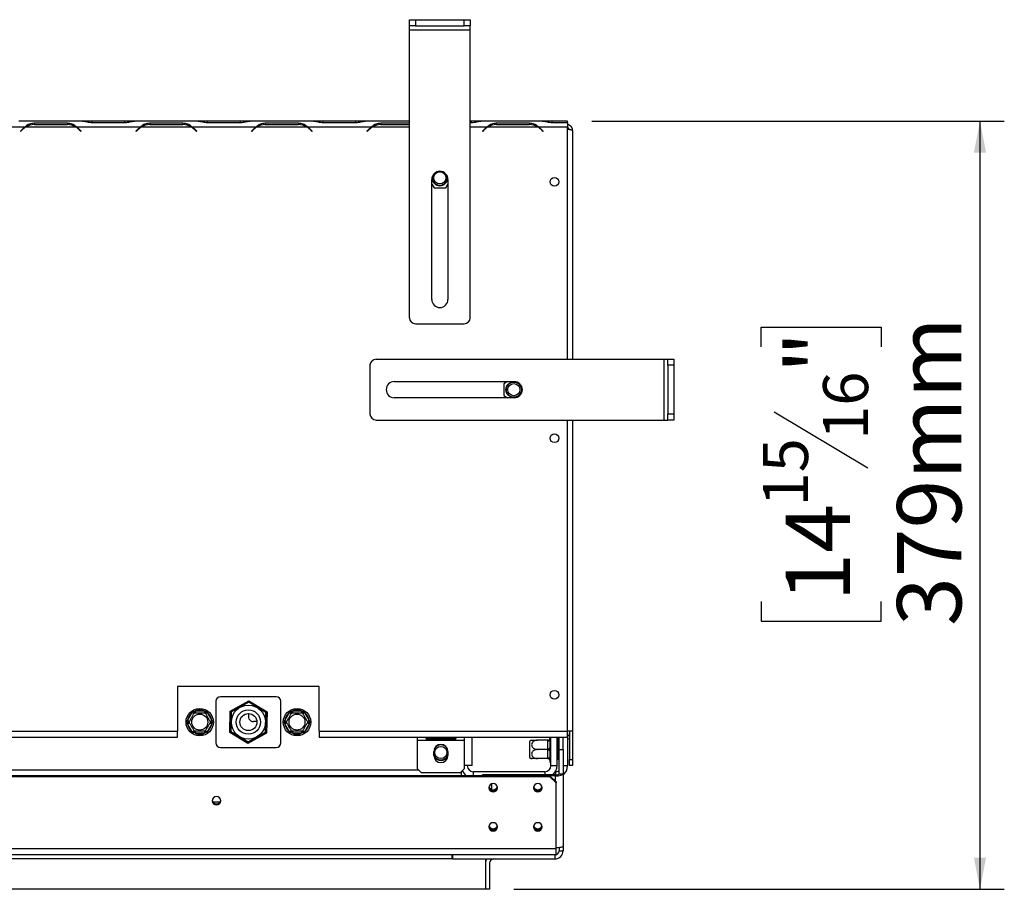
# Model space of a CAD drawing. Units: millimetres. Extents: x 46 to 3204, y 26 to 2424.
# Drawn here: x 892 to 1378, y 403 to 832 of the extents above; entities that cross this region are included whole.
import ezdxf

# ---------------------------------------------------------------- set-up
doc = ezdxf.new("R2010")
doc.units = ezdxf.units.MM
doc.header["$LTSCALE"] = 12
doc.layers.add('FORMAT', color=7, linetype='Continuous')
doc.styles.add('SLDTEXTSTYLE1', font='TXT', dxfattribs={"width": 0.75})
doc.dimstyles.new('SLDDIMSTYLE0', dxfattribs={"dimtxt": 31.75, "dimasz": 15.6, "dimexe": 0, "dimexo": 0.0625, "dimgap": 7.9375, "dimtad": 1, "dimdec": 0, "dimrnd": 1e-09, "dimzin": 12, "dimdsep": 46, "dimtxsty": 'SLDTEXTSTYLE1', "dimsah": 1, "dimcen": 0.09, "dimadec": 0, "dimazin": 3, "dimtfac": 1, "dimtdec": 0, "dimtofl": 0, "dimtmove": 0, "dimatfit": 3, "dimfxl": 0, "dimfrac": 2, "dimtolj": 1, "dimtzin": 12, "dimarcsym": 0})

# ---------------------------------------------------------------- blocks, each defined once
blk = doc.blocks.new('_D_7')
at = {"layer": 'FORMAT'}
for p, q in [((1174.63, 782.24), (1378.12, 782.24)), ((1366.12, 782.24), (1366.12, 403.24)), ((1258.09, 670.92), (1258.09, 680.58)), ((1258.09, 680.58), (1317.35, 680.58)), ((1317.35, 680.58), (1317.35, 670.92)), ((1264.63, 638.82), (1310.81, 611.12)), ((1258.09, 545.21), (1258.09, 535.55)), ((1317.35, 535.55), (1317.35, 545.21)), ((1258.09, 535.55), (1317.35, 535.55)), ((1136.13, 403.24), (1378.12, 403.24))]:
    blk.add_line(p, q, dxfattribs=at)
for points in [[(1366.12, 782.24), (1363.12, 766.64), (1369.12, 766.64)], [(1366.12, 403.24), (1369.12, 418.84), (1363.12, 418.84)]]:
    blk.add_solid(points, dxfattribs=at)
at = {"layer": 'FORMAT', "attachment_point": 1, "rotation": 90, "style": 'SLDTEXTSTYLE1'}
for s, insert, char_height in [('379mm', (1325.2, 533.19), 31.75), ('"', (1270.3, 657.81), 31.75), ('16', (1288.7, 624.97), 22.225), ('15', (1259.07, 592.13), 22.225), ('14', (1270.3, 545.21), 31.75)]:
    blk.add_mtext(s, dxfattribs=dict(at, insert=insert, char_height=char_height))

msp = doc.modelspace()

# ---------------------------------------------------------------- linework, layer by layer
at = {"color": 7, "linetype": 'Continuous', "lineweight": 25}
for p, q in [((1084.63, 829.24), (1084.63, 832.24)), ((1084.63, 832.24), (1087.63, 832.24)), ((1087.63, 832.24), (1087.63, 829.24)), ((1087.63, 832.24), (1111.63, 832.24)), ((1111.63, 829.24), (1111.63, 832.24)), ((1111.63, 832.24), (1114.63, 832.24)), ((1114.63, 832.24), (1114.63, 829.24)), ((1087.63, 829.24), (1084.63, 829.24)), ((1084.63, 827.24), (1084.63, 829.24)), ((1084.63, 827.24), (1114.63, 827.24)), ((1084.63, 685.24), (1084.63, 827.24)), ((1087.63, 829.24), (1111.63, 829.24)), ((1114.63, 829.24), (1111.63, 829.24)), ((1114.63, 827.24), (1114.63, 829.24)), ((1114.63, 685.24), (1114.63, 827.24)), ((923.32, 782.24), (891.94, 782.24)), ((923.7, 782.24), (923.32, 782.24)), ((928.03, 782.24), (923.7, 782.24)), ((944.23, 782.24), (928.03, 782.24)), ((948.57, 782.24), (944.23, 782.24)), ((948.97, 782.24), (948.57, 782.24)), ((980.32, 782.24), (948.94, 782.24)), ((980.7, 782.24), (980.32, 782.24)), ((985.03, 782.24), (980.7, 782.24)), ((1001.23, 782.24), (985.03, 782.24)), ((1005.57, 782.24), (1001.23, 782.24)), ((1005.97, 782.24), (1005.57, 782.24)), ((1037.32, 782.24), (1005.94, 782.24)), ((1037.7, 782.24), (1037.32, 782.24)), ((1042.03, 782.24), (1037.7, 782.24)), ((1058.23, 782.24), (1042.03, 782.24)), ((1062.57, 782.24), (1058.23, 782.24)), ((1062.97, 782.24), (1062.57, 782.24)), ((1084.63, 782.24), (1062.94, 782.24)), ((1115.23, 782.24), (1114.63, 782.24)), ((1119.57, 782.24), (1115.23, 782.24)), ((1119.94, 782.24), (1119.57, 782.24)), ((1150.32, 782.24), (1119.94, 782.24)), ((1150.7, 782.24), (1150.32, 782.24)), ((1155.03, 782.24), (1150.7, 782.24)), ((1162.63, 782.24), (1155.03, 782.24)), ((1162.63, 781.55), (1162.63, 782.24)), ((894.82, 779.24), (863.44, 779.24)), ((893.79, 778.37), (892.63, 777.21)), ((892.77, 777.07), (893.87, 778.17)), ((920.07, 779.24), (895.2, 779.24)), ((915.82, 781.15), (899.44, 781.15)), ((899.44, 781.15), (899.44, 780.51)), ((899.53, 780.51), (915.73, 780.51)), ((915.82, 781.15), (915.82, 780.51)), ((920.44, 779.24), (919.2, 779.7)), ((951.82, 779.24), (920.44, 779.24)), ((921.39, 778.17), (922.49, 777.07)), ((922.63, 777.21), (921.47, 778.37)), ((927.94, 781.55), (944.32, 781.55)), ((950.79, 778.37), (949.63, 777.21)), ((949.77, 777.07), (950.87, 778.17)), ((977.07, 779.24), (952.2, 779.24)), ((972.82, 781.15), (956.44, 781.15)), ((956.44, 781.15), (956.44, 780.51)), ((956.53, 780.51), (972.73, 780.51)), ((972.82, 781.15), (972.82, 780.51)), ((977.44, 779.24), (976.2, 779.7)), ((1008.82, 779.24), (977.44, 779.24)), ((978.39, 778.17), (979.49, 777.07)), ((979.63, 777.21), (978.47, 778.37)), ((984.94, 781.55), (1001.32, 781.55)), ((1007.79, 778.37), (1006.63, 777.21)), ((1006.77, 777.07), (1007.87, 778.17)), ((1034.07, 779.24), (1009.2, 779.24)), ((1029.82, 781.15), (1013.44, 781.15)), ((1013.44, 781.15), (1013.44, 780.2)), ((1013.53, 780.51), (1029.73, 780.51)), ((1029.82, 781.15), (1029.82, 780.51)), ((1034.44, 779.24), (1033.2, 779.7)), ((1065.82, 779.24), (1034.44, 779.24)), ((1035.39, 778.17), (1036.49, 777.07)), ((1036.63, 777.21), (1035.47, 778.37)), ((1041.94, 781.55), (1058.32, 781.55)), ((1064.79, 778.37), (1063.63, 777.21)), ((1063.77, 777.07), (1064.87, 778.17)), ((1084.63, 781.15), (1070.44, 781.15)), ((1070.44, 781.15), (1070.44, 780.51)), ((1070.53, 780.51), (1084.63, 780.51)), ((1114.63, 781.55), (1115.32, 781.55)), ((1121.79, 778.37), (1120.63, 777.21)), ((1120.77, 777.07), (1121.87, 778.17)), ((1148.07, 779.24), (1123.2, 779.24)), ((1143.82, 781.15), (1127.44, 781.15)), ((1127.44, 781.15), (1127.44, 780.51)), ((1127.53, 780.51), (1143.73, 780.51)), ((1143.82, 781.15), (1143.82, 780.51)), ((1148.44, 779.24), (1147.2, 779.7)), ((1162.63, 779.24), (1148.44, 779.24)), ((1149.39, 778.17), (1150.49, 777.07)), ((1150.63, 777.21), (1149.47, 778.37)), ((1154.94, 781.55), (1162.63, 781.55)), ((1162.63, 781.55), (1162.63, 779.24)), ((1162.63, 664.74), (1162.63, 779.24)), ((1165.13, 777.54), (1165.13, 664.74)), ((892.63, 777.21), (892.77, 777.07)), ((922.49, 777.07), (922.63, 777.21)), ((949.63, 777.21), (949.77, 777.07)), ((979.49, 777.07), (979.63, 777.21)), ((1006.63, 777.21), (1006.77, 777.07)), ((1036.49, 777.07), (1036.63, 777.21)), ((1063.63, 777.21), (1063.77, 777.07)), ((1120.63, 777.21), (1120.77, 777.07)), ((1150.49, 777.07), (1150.63, 777.21)), ((1095.63, 694.24), (1095.63, 753.44)), ((1103.63, 753.44), (1103.63, 694.24)), ((1095.63, 751.17), (1096.74, 749.24)), ((1096.74, 749.24), (1102.52, 749.24)), ((1102.52, 749.24), (1103.63, 751.17)), ((1087.63, 682.24), (1111.63, 682.24)), ((1065.13, 661.74), (1065.13, 637.74)), ((1068.13, 664.74), (1210.13, 664.74)), ((1210.13, 664.74), (1210.13, 634.74)), ((1210.13, 664.74), (1212.13, 664.74)), ((1212.13, 661.74), (1212.13, 664.74)), ((1212.13, 664.74), (1215.13, 664.74)), ((1215.13, 661.74), (1212.13, 661.74)), ((1212.13, 661.74), (1212.13, 637.74)), ((1215.13, 664.74), (1215.13, 661.74)), ((1215.13, 661.74), (1215.13, 637.74)), ((1077.13, 653.74), (1136.33, 653.74)), ((1133.06, 653.74), (1131.13, 652.63)), ((1131.13, 652.63), (1131.13, 646.85)), ((1131.13, 646.85), (1133.06, 645.74)), ((1136.33, 645.74), (1077.13, 645.74)), ((1212.13, 637.74), (1215.13, 637.74)), ((1212.13, 634.74), (1212.13, 637.74)), ((1215.13, 637.74), (1215.13, 634.74)), ((1068.13, 634.74), (1210.13, 634.74)), ((1162.63, 481.24), (1162.63, 634.74)), ((1165.13, 634.74), (1165.13, 481.24)), ((1210.13, 634.74), (1212.13, 634.74)), ((1215.13, 634.74), (1212.13, 634.74)), ((1040.13, 503.24), (970.13, 503.24)), ((970.13, 503.24), (970.13, 481.24)), ((1040.13, 481.24), (1040.13, 503.24)), ((989.13, 495.99), (989.13, 475.49)), ((1018.88, 498.24), (991.38, 498.24)), ((996.13, 491.16), (1005.32, 496.25)), ((996.62, 490.86), (1005.31, 495.67)), ((1005.31, 495.55), (996.72, 490.8)), ((1005.31, 495.67), (1013.82, 490.55)), ((1013.72, 490.49), (1005.31, 495.55)), ((1005.32, 496.25), (1014.33, 490.83)), ((1021.13, 475.49), (1021.13, 495.99)), ((977.46, 490.49), (978.04, 491.09)), ((978.04, 491.09), (978.85, 491.29)), ((978.85, 491.29), (978.85, 490.29)), ((978.85, 491.29), (983.41, 491.29)), ((983.41, 491.29), (984.22, 491.09)), ((983.41, 491.29), (983.41, 490.29)), ((984.22, 491.09), (984.8, 490.49)), ((995.94, 480.65), (996.13, 491.16)), ((996.44, 480.93), (996.62, 490.86)), ((996.72, 490.8), (996.54, 480.99)), ((1014.33, 490.83), (1014.13, 480.32)), ((1025.46, 490.49), (1026.04, 491.09)), ((1026.04, 491.09), (1026.85, 491.29)), ((1026.85, 491.29), (1026.85, 490.29)), ((1026.85, 491.29), (1031.41, 491.29)), ((1031.41, 491.29), (1032.22, 491.09)), ((1031.41, 491.29), (1031.41, 490.29)), ((1032.22, 491.09), (1032.8, 490.49)), ((974.96, 485.74), (975.18, 486.54)), ((975.18, 486.54), (977.46, 490.49)), ((975.18, 486.54), (976.05, 486.04)), ((977.46, 490.49), (978.33, 489.99)), ((983.93, 489.99), (984.8, 490.49)), ((984.8, 490.49), (987.08, 486.54)), ((986.21, 486.04), (987.08, 486.54)), ((987.08, 486.54), (987.31, 485.74)), ((1009.32, 486), (1007.63, 486)), ((1013.54, 480.68), (1013.72, 490.49)), ((1013.82, 490.55), (1013.64, 480.62)), ((1022.96, 485.74), (1023.18, 486.54)), ((1023.18, 486.54), (1025.46, 490.49)), ((1023.18, 486.54), (1024.05, 486.04)), ((1025.46, 490.49), (1026.33, 489.99)), ((1031.93, 489.99), (1032.8, 490.49)), ((1032.8, 490.49), (1035.08, 486.54)), ((1034.21, 486.04), (1035.08, 486.54)), ((1035.08, 486.54), (1035.31, 485.74)), ((530.13, 481.24), (970.13, 481.24)), ((970.13, 478.24), (970.13, 481.24)), ((975.18, 484.94), (974.96, 485.74)), ((975.18, 484.94), (976.05, 485.44)), ((977.46, 480.99), (975.18, 484.94)), ((977.46, 480.99), (978.33, 481.49)), ((978.04, 480.39), (977.46, 480.99)), ((978.85, 481.19), (978.85, 480.19)), ((983.41, 481.19), (983.41, 480.19)), ((983.93, 481.49), (984.8, 480.99)), ((984.8, 480.99), (984.22, 480.39)), ((987.08, 484.94), (984.8, 480.99)), ((986.21, 485.44), (987.08, 484.94)), ((987.31, 485.74), (987.08, 484.94)), ((996.54, 480.99), (1004.95, 475.93)), ((1023.18, 484.94), (1022.96, 485.74)), ((1023.18, 484.94), (1024.05, 485.44)), ((1025.46, 480.99), (1023.18, 484.94)), ((1025.46, 480.99), (1026.33, 481.49)), ((1026.04, 480.39), (1025.46, 480.99)), ((1026.85, 481.19), (1026.85, 480.19)), ((1031.41, 481.19), (1031.41, 480.19)), ((1031.93, 481.49), (1032.8, 480.99)), ((1032.8, 480.99), (1032.22, 480.39)), ((1035.08, 484.94), (1032.8, 480.99)), ((1034.21, 485.44), (1035.08, 484.94)), ((1035.31, 485.74), (1035.08, 484.94)), ((1040.13, 481.24), (1162.63, 481.24)), ((1040.13, 481.24), (1040.13, 478.24)), ((1165.13, 481.24), (1162.63, 481.24)), ((1162.63, 478.24), (1162.63, 481.24)), ((1163.63, 481.24), (1163.63, 467.24)), ((1165.13, 481.24), (1165.13, 467.24)), ((530.13, 478.24), (970.13, 478.24)), ((978.85, 480.19), (978.04, 480.39)), ((983.41, 480.19), (978.85, 480.19)), ((984.22, 480.39), (983.41, 480.19)), ((1004.94, 475.23), (995.94, 480.65)), ((1004.95, 475.81), (996.44, 480.93)), ((1014.13, 480.32), (1004.94, 475.23)), ((1004.95, 475.93), (1013.54, 480.68)), ((1013.64, 480.62), (1004.95, 475.81)), ((1026.85, 480.19), (1026.04, 480.39)), ((1031.41, 480.19), (1026.85, 480.19)), ((1032.22, 480.39), (1031.41, 480.19)), ((1040.13, 478.24), (1162.63, 478.24)), ((1088.63, 476.74), (1088.63, 478.24)), ((1088.63, 476.74), (1111.63, 476.74)), ((1088.63, 462.74), (1088.63, 476.74)), ((1106.88, 478.11), (1093.38, 478.11)), ((1093.38, 478), (1106.88, 478)), ((1093.38, 477.37), (1093.38, 478)), ((1093.38, 477.37), (1106.88, 477.37)), ((1106.88, 478), (1107.16, 478.07)), ((1106.88, 477.37), (1106.88, 478)), ((1111.63, 478.24), (1111.63, 476.74)), ((1111.63, 476.74), (1111.63, 462.74)), ((1115.63, 464.24), (1115.63, 478.24)), ((1143.93, 468.3), (1143.93, 476.18)), ((1152.94, 476.79), (1147.83, 476.79)), ((1152.93, 476.49), (1152.94, 476.79)), ((1152.93, 472.54), (1152.93, 476.49)), ((1153.93, 478.24), (1153.93, 477.79)), ((1153.93, 477.79), (1153.95, 477.59)), ((1153.95, 477.59), (1153.93, 476.99)), ((1153.93, 476.99), (1153.93, 473.04)), ((1154.43, 464.24), (1154.43, 478.24)), ((1157.43, 464.24), (1157.43, 478.24)), ((1157.63, 477.24), (1157.43, 477.24)), ((1157.93, 477.24), (1157.43, 477.24)), ((1157.63, 478.24), (1157.63, 477.24)), ((1157.63, 477.24), (1158.43, 477.24)), ((1157.93, 477.24), (1157.93, 472.24)), ((1158.43, 472.24), (1158.43, 478.24)), ((1160.43, 472.24), (1160.43, 478.24)), ((1162.63, 478.24), (1162.63, 464.24)), ((991.38, 473.24), (1018.88, 473.24)), ((1103.34, 472.59), (1103.4, 472.49)), ((1152.94, 472.24), (1147.83, 472.24)), ((1152.94, 472.24), (1152.93, 472.54)), ((1152.93, 471.94), (1152.94, 472.24)), ((1152.93, 467.99), (1152.93, 471.94)), ((1153.93, 473.04), (1153.95, 472.24)), ((1153.95, 472.24), (1153.93, 471.44)), ((1153.93, 471.44), (1153.93, 467.49)), ((1157.93, 472.24), (1157.43, 472.24)), ((1157.93, 472.24), (1157.93, 467.24)), ((1158.43, 472.24), (1160.43, 472.24)), ((1158.43, 460.24), (1158.43, 472.24)), ((1160.43, 472.24), (1160.43, 460.24)), ((1096.63, 469.24), (1096.63, 471.24)), ((1096.64, 469), (1096.75, 468.79)), ((1103.63, 471.24), (1103.63, 469.24)), ((1152.94, 467.69), (1147.83, 467.69)), ((1152.94, 467.69), (1152.93, 467.99)), ((1153.93, 467.49), (1153.95, 466.89)), ((1153.95, 466.89), (1153.93, 466.69)), ((1153.93, 466.69), (1153.93, 466.24)), ((1157.93, 467.24), (1157.43, 467.24)), ((1163.63, 467.24), (1165.13, 467.24)), ((1163.63, 464.24), (1163.63, 467.24)), ((1165.13, 467.24), (1165.13, 464.24)), ((1090.63, 460.74), (1088.63, 462.74)), ((1111.63, 462.74), (1109.63, 460.74)), ((1115.63, 464.24), (1111.63, 464.24)), ((1154.43, 464.24), (1157.43, 464.24)), ((1165.13, 464.24), (1163.63, 464.24)), ((1153.93, 459.24), (346.33, 459.24)), ((1153.93, 458.72), (346.33, 458.72)), ((1109.63, 460.74), (1090.63, 460.74)), ((1110.13, 461.24), (1110.13, 459.24)), ((1151.43, 461.24), (1116.13, 461.24)), ((1120.43, 459.43), (1120.73, 459.72)), ((1120.43, 459.24), (1120.43, 459.43)), ((1120.73, 459.72), (1120.73, 459.24)), ((1156.43, 459.72), (1120.73, 459.72)), ((1151.43, 461.24), (1151.43, 459.72)), ((1153.93, 458.72), (1153.93, 459.24)), ((1153.93, 459.24), (1156.93, 456.34)), ((1156.93, 455.82), (1153.93, 458.72)), ((1156.43, 459.21), (1153.97, 459.21)), ((1156.43, 459.72), (1156.43, 459.21)), ((1156.63, 461.24), (1156.63, 461.24)), ((1158.43, 460.24), (1160.43, 460.24)), ((1160.43, 460.24), (1160.43, 424.66)), ((1125.13, 455.28), (1125.13, 454.74)), ((1125.13, 454.74), (1125.13, 452.74)), ((1125.13, 452.74), (1125.13, 452.53)), ((1156.93, 456.34), (1156.93, 455.82)), ((1156.93, 423.21), (1156.93, 455.82)), ((987.6, 446.34), (991.22, 446.34)), ((1156.93, 423.21), (343.33, 423.21)), ((1156.93, 420.24), (1156.93, 423.21)), ((1158.43, 423.77), (1158.43, 422.24)), ((1160.43, 424.66), (1160.43, 422.24)), ((1156.93, 420.24), (343.33, 420.24)), ((1105.63, 418.24), (1105.63, 420.24)), ((1105.93, 418.24), (1105.63, 418.24)), ((1105.93, 420.24), (1105.93, 418.24)), ((1105.93, 418.24), (1156.43, 418.24)), ((1122.13, 418.24), (1122.13, 403.24)), ((1156.43, 418.24), (1156.43, 420.24)), ((1158.43, 422.24), (1160.43, 422.24)), ((1122.13, 416.24), (1122.13, 403.24)), ((1124.13, 416.24), (1124.13, 403.24)), ((1122.13, 403.24), (378.13, 403.24)), ((1124.13, 403.24), (1122.13, 403.24))]:
    msp.add_line(p, q, dxfattribs=at)
at = {"color": 8, "linetype": 'Continuous', "lineweight": 25}
for p, q in [((928.03, 781.55), (928.03, 782.24)), ((944.23, 781.55), (944.23, 782.24)), ((985.03, 781.55), (985.03, 782.24)), ((1001.23, 781.55), (1001.23, 782.24)), ((1042.03, 781.55), (1042.03, 782.24)), ((1058.23, 781.55), (1058.23, 782.24)), ((1115.23, 781.55), (1115.23, 782.24)), ((1155.03, 781.55), (1155.03, 782.24)), ((1084.63, 779.24), (1066.2, 779.24)), ((1122.82, 779.24), (1114.63, 779.24)), ((411.13, 462.24), (1089.13, 462.24)), ((1160.43, 464.24), (1162.63, 464.24)), ((1116.13, 461.24), (1116.13, 459.24)), ((1156.43, 459.21), (1156.43, 456.83)), ((1156.63, 461.24), (1156.63, 459.73)), ((1125.13, 454.74), (1124.34, 454.74)), ((1125.13, 452.74), (1124.74, 452.74)), ((1105.63, 418.24), (394.63, 418.24))]:
    msp.add_line(p, q, dxfattribs=at)
at = {"color": 7, "linetype": 'Continuous', "lineweight": 25, "flags": 128}
for points in [[(1152.93, 476.49), (1153.13, 476.5), (1153.31, 476.53), (1153.49, 476.57), (1153.64, 476.64), (1153.76, 476.71), (1153.85, 476.8), (1153.91, 476.89), (1153.93, 476.99)], [(1152.93, 472.54), (1153.13, 472.55), (1153.31, 472.58), (1153.49, 472.63), (1153.64, 472.69), (1153.76, 472.76), (1153.85, 472.85), (1153.91, 472.94), (1153.93, 473.04)], [(1153.93, 471.44), (1153.91, 471.54), (1153.85, 471.63), (1153.76, 471.72), (1153.64, 471.79), (1153.49, 471.86), (1153.31, 471.9), (1153.13, 471.93), (1152.93, 471.94)], [(1153.93, 467.49), (1153.91, 467.59), (1153.85, 467.68), (1153.76, 467.77), (1153.64, 467.84), (1153.49, 467.91), (1153.31, 467.95), (1153.13, 467.98), (1152.93, 467.99)], [(1156.43, 459.21), (1157.21, 459.23), (1157.96, 459.28), (1158.65, 459.38), (1159.26, 459.51), (1159.76, 459.67), (1160.13, 459.84), (1160.35, 460.04), (1160.43, 460.24)], [(1125.93, 451.27), (1126.75, 451.43), (1127.45, 451.88), (1127.92, 452.55), (1128.08, 453.35), (1127.92, 454.14), (1127.45, 454.82), (1126.75, 455.27), (1125.93, 455.42), (1125.11, 455.27), (1124.41, 454.82), (1123.94, 454.14), (1123.78, 453.35), (1123.94, 452.55), (1124.41, 451.88), (1125.11, 451.43), (1125.93, 451.27)], [(1147.93, 451.27), (1148.75, 451.43), (1149.45, 451.88), (1149.92, 452.55), (1150.08, 453.35), (1149.92, 454.14), (1149.45, 454.82), (1148.75, 455.27), (1147.93, 455.42), (1147.11, 455.27), (1146.41, 454.82), (1145.94, 454.14), (1145.78, 453.35), (1145.94, 452.55), (1146.41, 451.88), (1147.11, 451.43), (1147.93, 451.27)], [(989.41, 444.86), (990.23, 445.02), (990.93, 445.47), (991.4, 446.14), (991.56, 446.94), (991.4, 447.73), (990.93, 448.41), (990.23, 448.86), (989.41, 449.02), (988.59, 448.86), (987.89, 448.41), (987.42, 447.73), (987.26, 446.94), (987.42, 446.14), (987.89, 445.47), (988.59, 445.02), (989.41, 444.86)], [(1125.93, 431.95), (1126.75, 432.11), (1127.45, 432.56), (1127.92, 433.23), (1128.08, 434.03), (1127.92, 434.82), (1127.45, 435.5), (1126.75, 435.95), (1125.93, 436.11), (1125.11, 435.95), (1124.41, 435.5), (1123.94, 434.82), (1123.78, 434.03), (1123.94, 433.23), (1124.41, 432.56), (1125.11, 432.11), (1125.93, 431.95)], [(1147.93, 431.95), (1148.75, 432.11), (1149.45, 432.56), (1149.92, 433.23), (1150.08, 434.03), (1149.92, 434.82), (1149.45, 435.5), (1148.75, 435.95), (1147.93, 436.11), (1147.11, 435.95), (1146.41, 435.5), (1145.94, 434.82), (1145.78, 434.03), (1145.94, 433.23), (1146.41, 432.56), (1147.11, 432.11), (1147.93, 431.95)], [(1160.43, 424.66), (1160.35, 424.46), (1160.13, 424.27), (1159.76, 424.09), (1159.26, 423.93), (1158.65, 423.8), (1157.96, 423.71), (1157.21, 423.65), (1156.93, 423.63)]]:
    msp.add_lwpolyline(points, dxfattribs=at)
at = {"color": 7, "linetype": 'Continuous', "lineweight": 25}
for centre, radius in [((1099.63, 754.24), 3), ((1156.13, 752.24), 2.15), ((1136.13, 649.74), 3.9), ((1136.13, 649.74), 3.71), ((1136.13, 649.74), 3), ((1156.13, 625.74), 2.15), ((1156.13, 499.24), 2.15), ((981.13, 485.74), 6.75), ((1005.13, 485.74), 8.4), ((1005.13, 485.74), 6), ((1029.13, 485.74), 6.75), ((981.13, 485.74), 3.94), ((1005.13, 485.74), 4.2), ((1029.13, 485.74), 3.94), ((1100.13, 470.74), 3)]:
    msp.add_circle(centre, radius, dxfattribs=at)
for centre, radius, start, end in [((899.44, 772.71), 8, 125.3394, 135), ((899.53, 772.51), 8, 122.7816, 135), ((899.53, 772.51), 8, 90, 122.7816), ((915.73, 772.51), 8, 57.2184, 90), ((915.73, 772.51), 8, 45, 57.2184), ((915.82, 772.71), 8, 45, 54.6606), ((956.44, 772.71), 8, 125.3394, 135), ((956.53, 772.51), 8, 122.7816, 135), ((956.53, 772.51), 8, 90, 122.7816), ((972.73, 772.51), 8, 57.2184, 90), ((972.73, 772.51), 8, 45, 57.2184), ((972.82, 772.71), 8, 45, 54.6606), ((1013.44, 772.71), 8, 125.3394, 135), ((1013.53, 772.51), 8, 122.7816, 135), ((1013.53, 772.51), 8, 90, 122.7816), ((1029.73, 772.51), 8, 57.2184, 90), ((1029.73, 772.51), 8, 45, 57.2184), ((1029.82, 772.71), 8, 45, 54.6606), ((1070.44, 772.71), 8, 125.3394, 135), ((1070.53, 772.51), 8, 122.7816, 135), ((1070.53, 772.51), 8, 90, 122.7816), ((1127.44, 772.71), 8, 125.3394, 135), ((1127.53, 772.51), 8, 122.7816, 135), ((1127.53, 772.51), 8, 90, 122.7816), ((1143.73, 772.51), 8, 57.2184, 90), ((1143.73, 772.51), 8, 45, 57.2184), ((1143.82, 772.71), 8, 45, 54.6606), ((1099.63, 753.44), 4, 0, 180), ((1099.63, 754.24), 3.9, 178.6226, 270), ((1099.63, 754.24), 3.71, 164.3084, 15.6916), ((1099.63, 754.24), 3.9, 270, 1.3774), ((1099.63, 694.24), 4, 180, 0), ((1087.63, 685.24), 3, 180, 270), ((1111.63, 685.24), 3, 270, 0), ((1068.13, 661.74), 3, 90, 180), ((1077.13, 649.74), 4, 90, 270), ((1136.33, 649.74), 4, 270, 90), ((1068.13, 637.74), 3, 180, 270), ((991.38, 495.99), 2.25, 90, 180), ((1018.88, 495.99), 2.25, 0, 90), ((981.13, 485.74), 6, 67.6684, 112.3316), ((1029.13, 485.74), 6, 67.6684, 112.3316), ((981.13, 485.74), 6, 127.6684, 172.3316), ((981.13, 485.74), 6, 7.6684, 52.3316), ((1007.63, 488.5), 2.5, 145.4765, 270), ((1029.13, 485.74), 6, 127.6684, 172.3316), ((1029.13, 485.74), 6, 7.6684, 52.3316), ((981.13, 485.74), 6, 187.6684, 232.3316), ((981.13, 485.74), 6, 307.6684, 352.3316), ((1029.13, 485.74), 6, 187.6684, 232.3316), ((1029.13, 485.74), 6, 307.6684, 352.3316), ((981.13, 485.74), 6, 247.6684, 292.3316), ((1029.13, 485.74), 6, 247.6684, 292.3316), ((1147.83, 471.05), 6.45, 117.0306, 127.2258), ((1162.13, 480.24), 1.5, 289.4712, 0), ((1162.13, 480.24), 3, 279.5941, 300), ((991.38, 475.49), 2.25, 180, 270), ((1018.88, 475.49), 2.25, 270, 0), ((1100.13, 471.24), 3.5, 0, 180), ((1100.13, 470.74), 3.71, 30, 151.9339), ((1100.13, 470.74), 3.9, 54.8314, 125.1686), ((1100.13, 470.74), 3.71, 199.3165, 340.6835), ((1100.13, 469.24), 3.5, 180, 0), ((1100.13, 470.74), 3.9, 210, 333.5469), ((1147.83, 473.43), 6.45, 232.7742, 242.9586), ((1116.13, 464.24), 6, 204.2658, 236.4427), ((1116.13, 464.24), 3, 180, 270), ((1151.43, 464.24), 3, 270, 0), ((1154.68, 466.24), 0.75, 180, 250.5288), ((1151.43, 464.24), 6, 311.1543, 0), ((1156.63, 464.24), 3, 270, 306.8699), ((1156.63, 464.24), 6, 309.2965, 360), ((1156.9, 462.04), 2.37, 258.6309, 310.3907), ((1125.9, 453.91), 2.12, 188.2372, 270.8883), ((1125.93, 453.95), 2.1, 184.1535, 355.8465), ((1125.9, 454.46), 2.08, 193.5791, 270.8214), ((1125.96, 454.46), 2.08, 269.1786, 346.4209), ((1125.96, 453.91), 2.12, 269.1117, 351.7631), ((1147.9, 453.91), 2.12, 188.2372, 270.8883), ((1147.93, 453.95), 2.1, 184.153, 355.847), ((1147.9, 454.46), 2.08, 193.579, 270.8214), ((1147.96, 454.46), 2.08, 269.1786, 346.421), ((1147.96, 453.91), 2.12, 269.1117, 351.7631), ((989.38, 447.5), 2.12, 188.2372, 270.8883), ((989.44, 447.5), 2.12, 269.1117, 351.7628), ((1125.9, 434.59), 2.12, 188.2372, 270.8883), ((1125.93, 434.64), 2.1, 184.1532, 355.8468), ((1125.9, 435.14), 2.08, 193.5791, 270.8214), ((1125.96, 435.14), 2.08, 269.1786, 346.4209), ((1125.96, 434.59), 2.12, 269.1117, 351.7626), ((1147.9, 434.59), 2.12, 188.2372, 270.8883), ((1147.93, 434.64), 2.1, 184.1528, 355.8472), ((1147.9, 435.14), 2.08, 193.5791, 270.8214), ((1147.96, 435.14), 2.08, 269.1786, 346.4209), ((1147.96, 434.59), 2.12, 269.1117, 351.7626), ((1126.13, 416.24), 4, 150, 180), ((1126.13, 416.24), 2, 90, 180), ((1156.43, 422.24), 4, 270, 0), ((1156.43, 422.24), 2, 284.4775, 0)]:
    msp.add_arc(centre, radius, start, end, dxfattribs=at)
for points, knots in [([(923.32, 782.24), (923.73, 782.21), (924.44, 782.15), (925.92, 781.7), (927.12, 781.61), (927.94, 781.55)], [0, 0, 0, 0, 0.313023, 0.531459, 1, 1, 1, 1]), ([(944.32, 781.55), (945.14, 781.61), (946.35, 781.71), (947.85, 782.15), (948.55, 782.21), (948.94, 782.24)], [0, 0, 0, 0, 0.468512, 0.697303, 1, 1, 1, 1]), ([(980.32, 782.24), (980.73, 782.21), (981.44, 782.15), (982.92, 781.7), (984.12, 781.61), (984.94, 781.55)], [0, 0, 0, 0, 0.313023, 0.531459, 1, 1, 1, 1]), ([(1001.32, 781.55), (1002.14, 781.61), (1003.35, 781.71), (1004.85, 782.15), (1005.55, 782.21), (1005.94, 782.24)], [0, 0, 0, 0, 0.468512, 0.697303, 1, 1, 1, 1]), ([(1037.32, 782.24), (1037.73, 782.21), (1038.44, 782.15), (1039.92, 781.7), (1041.12, 781.61), (1041.94, 781.55)], [0, 0, 0, 0, 0.313023, 0.531459, 1, 1, 1, 1]), ([(1058.32, 781.55), (1059.14, 781.61), (1060.35, 781.71), (1061.85, 782.15), (1062.55, 782.21), (1062.94, 782.24)], [0, 0, 0, 0, 0.4685124, 0.6973028, 1, 1, 1, 1]), ([(1115.32, 781.55), (1116.14, 781.61), (1117.35, 781.71), (1118.85, 782.15), (1119.55, 782.21), (1119.94, 782.24)], [0, 0, 0, 0, 0.468512, 0.697303, 1, 1, 1, 1]), ([(1150.32, 782.24), (1150.73, 782.21), (1151.44, 782.15), (1152.92, 781.7), (1154.12, 781.61), (1154.94, 781.55)], [0, 0, 0, 0, 0.313023, 0.531459, 1, 1, 1, 1]), ([(899.44, 781.15), (898.63, 781.09), (897.41, 780.99), (895.92, 780.17), (895.22, 779.58), (894.82, 779.24)], [0, 0, 0, 0, 0.4685124, 0.6973028, 1, 1, 1, 1]), ([(920.44, 779.24), (920.03, 779.58), (919.32, 780.17), (917.84, 781), (916.64, 781.09), (915.82, 781.15)], [0, 0, 0, 0, 0.313023, 0.531459, 1, 1, 1, 1]), ([(956.44, 781.15), (955.63, 781.09), (954.41, 780.99), (952.92, 780.17), (952.22, 779.58), (951.82, 779.24)], [0, 0, 0, 0, 0.4685124, 0.6973028, 1, 1, 1, 1]), ([(977.44, 779.24), (977.03, 779.58), (976.32, 780.17), (974.84, 781), (973.64, 781.09), (972.82, 781.15)], [0, 0, 0, 0, 0.313023, 0.531459, 1, 1, 1, 1]), ([(1013.44, 781.15), (1012.63, 781.09), (1011.41, 780.99), (1009.92, 780.17), (1009.22, 779.58), (1008.82, 779.24)], [0, 0, 0, 0, 0.4685124, 0.6973028, 1, 1, 1, 1]), ([(1034.44, 779.24), (1034.03, 779.58), (1033.32, 780.17), (1031.84, 781), (1030.64, 781.09), (1029.82, 781.15)], [0, 0, 0, 0, 0.313023, 0.531459, 1, 1, 1, 1]), ([(1070.44, 781.15), (1069.63, 781.09), (1068.41, 780.99), (1066.92, 780.17), (1066.22, 779.58), (1065.82, 779.24)], [0, 0, 0, 0, 0.468512, 0.697303, 1, 1, 1, 1]), ([(1127.44, 781.15), (1126.63, 781.09), (1125.41, 780.99), (1123.92, 780.17), (1123.22, 779.58), (1122.82, 779.24)], [0, 0, 0, 0, 0.468512, 0.697303, 1, 1, 1, 1]), ([(1148.44, 779.24), (1148.03, 779.58), (1147.32, 780.17), (1145.84, 781), (1144.64, 781.09), (1143.82, 781.15)], [0, 0, 0, 0, 0.313023, 0.531459, 1, 1, 1, 1]), ([(1165.13, 777.54), (1165.13, 777.63), (1165.12, 777.8), (1165.09, 778.05), (1165.04, 778.3), (1164.96, 778.54), (1164.85, 778.83), (1164.68, 779.14), (1164.5, 779.4), (1164.31, 779.61), (1164.13, 779.79), (1163.91, 779.97), (1163.69, 780.11), (1163.42, 780.26), (1163.1, 780.39), (1162.82, 780.47), (1162.66, 780.5), (1162.63, 780.5)], [0, 0, 0, 0, 0.060025, 0.120612, 0.181935, 0.24384, 0.300274, 0.402886, 0.487614, 0.528869, 0.604447, 0.669548, 0.731456, 0.78789, 0.890502, 0.97523, 1, 1, 1, 1]), ([(1163.53, 778.09), (1163.51, 778.12), (1163.48, 778.2), (1163.42, 778.31), (1163.35, 778.42), (1163.27, 778.53), (1163.18, 778.62), (1163.08, 778.71), (1162.97, 778.79), (1162.85, 778.86), (1162.74, 778.92), (1162.67, 778.94), (1162.63, 778.96)], [0, 0, 0, 0, 0.083821, 0.186347, 0.291104, 0.396633, 0.498419, 0.600911, 0.705632, 0.811124, 0.913278, 1, 1, 1, 1]), ([(1162.63, 778.25), (1162.8, 778.22), (1163.31, 778.14), (1164.06, 777.99), (1164.74, 777.82), (1165.09, 777.67), (1165.12, 777.58), (1165.13, 777.54)], [0, 0, 0, 0, 0.122846, 0.366979, 0.611112, 0.855245, 1, 1, 1, 1]), ([(978.04, 491.09), (978.04, 491.09), (978.07, 491.05), (978.15, 490.9), (978.28, 490.68), (978.4, 490.46), (978.49, 490.32), (978.5, 490.3), (978.5, 490.29)], [0, 0, 0, 0, 0.004162, 0.09651, 0.357505, 0.581507, 0.790467, 1, 1, 1, 1]), ([(984.22, 491.09), (984.22, 491.09), (984.19, 491.05), (984.11, 490.9), (983.98, 490.68), (983.86, 490.46), (983.77, 490.32), (983.76, 490.3), (983.76, 490.29)], [0, 0, 0, 0, 0.004162, 0.09651, 0.357505, 0.581507, 0.790467, 1, 1, 1, 1]), ([(1026.04, 491.09), (1026.04, 491.09), (1026.07, 491.05), (1026.15, 490.9), (1026.28, 490.68), (1026.4, 490.46), (1026.49, 490.32), (1026.5, 490.3), (1026.5, 490.29)], [0, 0, 0, 0, 0.004162, 0.09651, 0.357505, 0.581507, 0.790467, 1, 1, 1, 1]), ([(1032.22, 491.09), (1032.22, 491.09), (1032.19, 491.05), (1032.11, 490.9), (1031.98, 490.68), (1031.86, 490.46), (1031.77, 490.32), (1031.76, 490.3), (1031.76, 490.29)], [0, 0, 0, 0, 0.004162, 0.09651, 0.357505, 0.581507, 0.790467, 1, 1, 1, 1]), ([(975.88, 485.74), (975.89, 485.76), (975.92, 485.81), (976.15, 486.21), (976.52, 486.86), (976.9, 487.51), (977.26, 488.13), (977.6, 488.73), (977.97, 489.37), (978.27, 489.88), (978.47, 490.23), (978.49, 490.27), (978.5, 490.29)], [0, 0, 0, 0, 0.103374, 0.227402, 0.345681, 0.452315, 0.499829, 0.594514, 0.689001, 0.787163, 0.89589, 1, 1, 1, 1]), ([(978.5, 490.29), (978.53, 490.29), (978.6, 490.29), (979.08, 490.29), (979.82, 490.29), (980.7, 490.29), (981.56, 490.29), (982.33, 490.29), (982.99, 490.29), (983.5, 490.29), (983.73, 490.29), (983.75, 490.29), (983.76, 490.29)], [0, 0, 0, 0, 0.115719, 0.231594, 0.349263, 0.455471, 0.550002, 0.639991, 0.733866, 0.836939, 0.950516, 1, 1, 1, 1]), ([(983.76, 490.29), (983.77, 490.26), (983.8, 490.21), (984.05, 489.79), (984.42, 489.15), (984.86, 488.39), (985.29, 487.64), (985.67, 486.97), (986, 486.4), (986.26, 485.96), (986.37, 485.76), (986.38, 485.75), (986.38, 485.74)], [0, 0, 0, 0, 0.115719, 0.231594, 0.349263, 0.455471, 0.550002, 0.639991, 0.733866, 0.836939, 0.950516, 1, 1, 1, 1]), ([(1023.88, 485.74), (1023.89, 485.76), (1023.92, 485.81), (1024.15, 486.21), (1024.52, 486.86), (1024.9, 487.51), (1025.26, 488.13), (1025.6, 488.73), (1025.97, 489.37), (1026.27, 489.88), (1026.47, 490.23), (1026.49, 490.27), (1026.5, 490.29)], [0, 0, 0, 0, 0.103374, 0.227402, 0.345681, 0.452315, 0.499829, 0.594514, 0.689001, 0.787163, 0.89589, 1, 1, 1, 1]), ([(1026.5, 490.29), (1026.53, 490.29), (1026.6, 490.29), (1027.08, 490.29), (1027.82, 490.29), (1028.7, 490.29), (1029.56, 490.29), (1030.33, 490.29), (1030.99, 490.29), (1031.5, 490.29), (1031.73, 490.29), (1031.75, 490.29), (1031.76, 490.29)], [0, 0, 0, 0, 0.115719, 0.231594, 0.349263, 0.455471, 0.550002, 0.639991, 0.733866, 0.836939, 0.950516, 1, 1, 1, 1]), ([(1031.76, 490.29), (1031.77, 490.26), (1031.8, 490.21), (1032.05, 489.79), (1032.42, 489.15), (1032.86, 488.39), (1033.29, 487.64), (1033.67, 486.97), (1034, 486.4), (1034.26, 485.96), (1034.37, 485.76), (1034.38, 485.75), (1034.38, 485.74)], [0, 0, 0, 0, 0.115719, 0.231594, 0.349263, 0.455471, 0.550002, 0.639991, 0.733866, 0.836939, 0.950516, 1, 1, 1, 1]), ([(974.96, 485.74), (974.96, 485.74), (975, 485.74), (975.17, 485.74), (975.43, 485.74), (975.68, 485.74), (975.84, 485.74), (975.87, 485.74), (975.88, 485.74)], [0, 0, 0, 0, 0.004162, 0.09651, 0.357505, 0.581507, 0.790467, 1, 1, 1, 1]), ([(978.5, 481.19), (978.49, 481.22), (978.46, 481.27), (978.21, 481.69), (977.85, 482.33), (977.4, 483.1), (976.97, 483.84), (976.59, 484.51), (976.26, 485.08), (976, 485.52), (975.89, 485.72), (975.88, 485.74), (975.88, 485.74)], [0, 0, 0, 0, 0.115719, 0.231594, 0.349263, 0.455471, 0.550002, 0.639991, 0.733866, 0.836939, 0.950516, 1, 1, 1, 1]), ([(978.5, 481.19), (978.5, 481.18), (978.49, 481.16), (978.4, 481.02), (978.28, 480.8), (978.15, 480.58), (978.07, 480.43), (978.04, 480.39), (978.04, 480.39)], [0, 0, 0, 0, 0.209533, 0.418493, 0.642495, 0.90349, 0.995838, 1, 1, 1, 1]), ([(983.76, 481.19), (983.73, 481.19), (983.67, 481.19), (983.18, 481.19), (982.44, 481.19), (981.56, 481.19), (980.7, 481.19), (979.93, 481.19), (979.27, 481.19), (978.76, 481.19), (978.53, 481.19), (978.51, 481.19), (978.5, 481.19)], [0, 0, 0, 0, 0.115719, 0.231594, 0.349263, 0.455471, 0.550002, 0.639991, 0.733866, 0.836939, 0.950516, 1, 1, 1, 1]), ([(986.38, 485.74), (986.37, 485.72), (986.35, 485.67), (986.11, 485.27), (985.74, 484.62), (985.36, 483.97), (985, 483.35), (984.66, 482.75), (984.29, 482.11), (983.99, 481.6), (983.8, 481.26), (983.77, 481.21), (983.76, 481.19)], [0, 0, 0, 0, 0.103374, 0.227402, 0.345681, 0.452315, 0.499829, 0.594514, 0.689001, 0.787163, 0.89589, 1, 1, 1, 1]), ([(983.76, 481.19), (983.76, 481.18), (983.77, 481.16), (983.86, 481.02), (983.98, 480.8), (984.11, 480.58), (984.19, 480.43), (984.22, 480.39), (984.22, 480.39)], [0, 0, 0, 0, 0.209533, 0.418493, 0.642495, 0.90349, 0.995838, 1, 1, 1, 1]), ([(986.38, 485.74), (986.4, 485.74), (986.42, 485.74), (986.58, 485.74), (986.83, 485.74), (987.09, 485.74), (987.26, 485.74), (987.3, 485.74), (987.31, 485.74)], [0, 0, 0, 0, 0.209533, 0.418493, 0.642495, 0.90349, 0.995838, 1, 1, 1, 1]), ([(1022.96, 485.74), (1022.96, 485.74), (1023, 485.74), (1023.17, 485.74), (1023.43, 485.74), (1023.68, 485.74), (1023.84, 485.74), (1023.87, 485.74), (1023.88, 485.74)], [0, 0, 0, 0, 0.004162, 0.09651, 0.357505, 0.581507, 0.790467, 1, 1, 1, 1]), ([(1026.5, 481.19), (1026.49, 481.22), (1026.46, 481.27), (1026.21, 481.69), (1025.85, 482.33), (1025.4, 483.1), (1024.97, 483.84), (1024.59, 484.51), (1024.26, 485.08), (1024, 485.52), (1023.89, 485.72), (1023.88, 485.74), (1023.88, 485.74)], [0, 0, 0, 0, 0.115719, 0.231594, 0.349263, 0.455471, 0.550002, 0.639991, 0.733866, 0.836939, 0.950516, 1, 1, 1, 1]), ([(1026.5, 481.19), (1026.5, 481.18), (1026.49, 481.16), (1026.4, 481.02), (1026.28, 480.8), (1026.15, 480.58), (1026.07, 480.43), (1026.04, 480.39), (1026.04, 480.39)], [0, 0, 0, 0, 0.209533, 0.418493, 0.642495, 0.90349, 0.995838, 1, 1, 1, 1]), ([(1031.76, 481.19), (1031.73, 481.19), (1031.67, 481.19), (1031.18, 481.19), (1030.44, 481.19), (1029.56, 481.19), (1028.7, 481.19), (1027.93, 481.19), (1027.27, 481.19), (1026.76, 481.19), (1026.53, 481.19), (1026.51, 481.19), (1026.5, 481.19)], [0, 0, 0, 0, 0.115719, 0.231594, 0.349263, 0.455471, 0.550002, 0.639991, 0.733866, 0.836939, 0.950516, 1, 1, 1, 1]), ([(1034.38, 485.74), (1034.37, 485.72), (1034.35, 485.67), (1034.11, 485.27), (1033.74, 484.62), (1033.36, 483.97), (1033, 483.35), (1032.66, 482.75), (1032.29, 482.11), (1031.99, 481.6), (1031.8, 481.26), (1031.77, 481.21), (1031.76, 481.19)], [0, 0, 0, 0, 0.103374, 0.227402, 0.345681, 0.452315, 0.499829, 0.594514, 0.689001, 0.787163, 0.89589, 1, 1, 1, 1]), ([(1031.76, 481.19), (1031.76, 481.18), (1031.77, 481.16), (1031.86, 481.02), (1031.98, 480.8), (1032.11, 480.58), (1032.19, 480.43), (1032.22, 480.39), (1032.22, 480.39)], [0, 0, 0, 0, 0.209533, 0.418493, 0.642495, 0.90349, 0.995838, 1, 1, 1, 1]), ([(1034.38, 485.74), (1034.4, 485.74), (1034.42, 485.74), (1034.58, 485.74), (1034.83, 485.74), (1035.09, 485.74), (1035.26, 485.74), (1035.3, 485.74), (1035.31, 485.74)], [0, 0, 0, 0, 0.209533, 0.418493, 0.642495, 0.90349, 0.995838, 1, 1, 1, 1]), ([(1093.38, 478.11), (1093.27, 478.1), (1093.07, 478.1), (1092.85, 478.06), (1092.73, 478), (1092.67, 477.95), (1092.64, 477.89), (1092.63, 477.81), (1092.64, 477.74), (1092.68, 477.67), (1092.74, 477.61), (1092.86, 477.52), (1093.07, 477.44), (1093.27, 477.4), (1093.38, 477.37)], [0, 0, 0, 0, 0.164606, 0.29151, 0.345785, 0.397668, 0.45069, 0.508169, 0.554902, 0.600881, 0.649258, 0.702763, 0.832396, 1, 1, 1, 1]), ([(1106.88, 477.37), (1106.99, 477.38), (1107.19, 477.4), (1107.41, 477.48), (1107.53, 477.56), (1107.59, 477.64), (1107.62, 477.72), (1107.63, 477.8), (1107.62, 477.87), (1107.59, 477.93), (1107.52, 477.97), (1107.4, 478.03), (1107.19, 478.08), (1106.99, 478.1), (1106.88, 478.11)], [0, 0, 0, 0, 0.164606, 0.29151, 0.345785, 0.397668, 0.45069, 0.508169, 0.554902, 0.600881, 0.649258, 0.702763, 0.832396, 1, 1, 1, 1]), ([(1147.83, 476.79), (1147.49, 476.76), (1146.82, 476.71), (1145.91, 476.29), (1145.22, 475.65), (1144.88, 474.89), (1144.89, 474.14), (1145.18, 473.47), (1145.71, 472.9), (1146.46, 472.46), (1147.21, 472.26), (1147.69, 472.25), (1147.83, 472.24)], [0, 0, 0, 0, 0.115719, 0.231594, 0.349263, 0.455471, 0.550002, 0.639991, 0.733866, 0.836939, 0.950516, 1, 1, 1, 1]), ([(1144.9, 476.79), (1144.93, 476.79), (1144.99, 476.79), (1145.43, 476.79), (1146.08, 476.79), (1146.91, 476.79), (1147.53, 476.79), (1147.83, 476.79)], [0, 0, 0, 0, 0.187664, 0.376955, 0.57361, 0.79143, 1, 1, 1, 1]), ([(1152.94, 476.79), (1153.04, 476.8), (1153.25, 476.82), (1153.52, 476.96), (1153.76, 477.18), (1153.89, 477.4), (1153.94, 477.55), (1153.95, 477.59), (1153.95, 477.59)], [0, 0, 0, 0, 0.209533, 0.418493, 0.642495, 0.90349, 0.995838, 1, 1, 1, 1]), ([(1147.83, 472.24), (1147.49, 472.21), (1146.82, 472.16), (1145.91, 471.74), (1145.22, 471.1), (1144.88, 470.34), (1144.89, 469.59), (1145.18, 468.92), (1145.71, 468.35), (1146.46, 467.91), (1147.21, 467.71), (1147.69, 467.7), (1147.83, 467.69)], [0, 0, 0, 0, 0.115719, 0.231594, 0.349263, 0.455471, 0.550002, 0.639991, 0.733866, 0.836939, 0.950516, 1, 1, 1, 1]), ([(1152.94, 472.24), (1153.04, 472.24), (1153.25, 472.24), (1153.52, 472.24), (1153.76, 472.24), (1153.89, 472.24), (1153.94, 472.24), (1153.95, 472.24), (1153.95, 472.24)], [0, 0, 0, 0, 0.209533, 0.418493, 0.642495, 0.90349, 0.995838, 1, 1, 1, 1]), ([(1147.83, 467.69), (1147.53, 467.69), (1146.87, 467.69), (1145.95, 467.69), (1145.23, 467.69), (1144.97, 467.69), (1144.88, 467.69), (1144.9, 467.69), (1144.9, 467.69)], [0, 0, 0, 0, 0.206485, 0.454228, 0.690486, 0.903484, 0.998392, 1, 1, 1, 1]), ([(1153.95, 466.89), (1153.95, 466.89), (1153.94, 466.93), (1153.89, 467.08), (1153.76, 467.3), (1153.52, 467.52), (1153.25, 467.66), (1153.04, 467.68), (1152.94, 467.69)], [0, 0, 0, 0, 0.004162, 0.09651, 0.357505, 0.581507, 0.790467, 1, 1, 1, 1])]:
    msp.add_open_spline(points, degree=3, knots=knots, dxfattribs=at)

# ---------------------------------------------------------------- dimensions: what is measured, and where the dimension line sits
at = {"layer": 'FORMAT'}
dim = msp.add_linear_dim(base=(1366.12, 403.24), p1=(1162.63, 782.24), p2=(1124.13, 403.24), angle=90, dimstyle='SLDDIMSTYLE0', dxfattribs=at)
dim.commit()
dim.dimension.update_dxf_attribs({"geometry": '_D_7', "text_midpoint": (1366.12, 608.07), "dimtype": 160})

doc.saveas('drawing.dxf')
